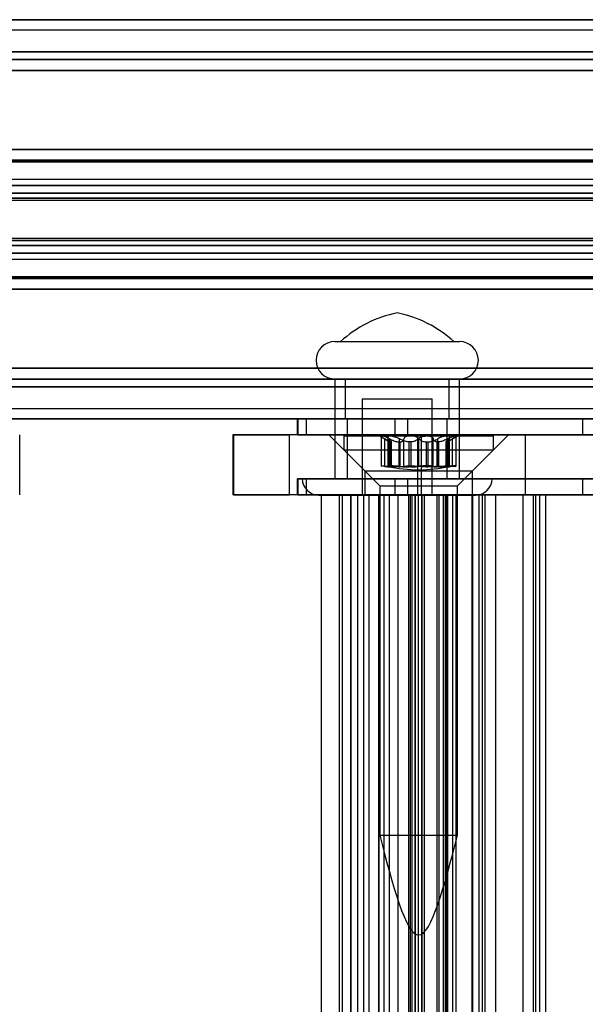
# Model space of a CAD drawing. Extents: x -2 to 415, y 5 to 293.
# Drawn here: x 302 to 304, y 257 to 260 of the extents above; entities that cross this region are included whole.
import ezdxf

# ---------------------------------------------------------------- set-up
doc = ezdxf.new("R2010")
doc.units = 0
doc.linetypes.add('SLD-DURCHGEHEND', pattern=[0])
doc.layers.add('AM_0', color=7, linetype='CONTINUOUS')

msp = doc.modelspace()

# ---------------------------------------------------------------- linework, layer by layer
at = {"layer": 'AM_0', "color": 7, "linetype": 'SLD-DURCHGEHEND'}
for p, q in [((347.78097, 259.83656), (283.75886, 259.83656)), ((346.79356, 259.83656), (283.82838, 259.83656)), ((346.83244, 259.83656), (283.84375, 259.83656)), ((348.13875, 259.83656), (284.11664, 259.83656)), ((341.01193, 259.83656), (286.5865, 259.83656)), ((341.08145, 259.83656), (286.65602, 259.83656)), ((341.09683, 259.83656), (286.67139, 259.83656)), ((341.36971, 259.83656), (286.94428, 259.83656)), ((286.99903, 259.83656), (347.36843, 259.83656)), ((287.27192, 259.83656), (346.6079, 259.83656)), ((287.28729, 259.83656), (346.59976, 259.83656)), ((287.35681, 259.83656), (347.72621, 259.83656)), ((341.28482, 259.83656), (287.8928, 259.83656)), ((341.30019, 259.83656), (287.93168, 259.83656)), ((288.11735, 259.83656), (347.45333, 259.83656)), ((288.12548, 259.83656), (347.43795, 259.83656)), ((348.05385, 259.83656), (289.56228, 259.83656)), ((348.06923, 259.83656), (289.57765, 259.83656)), ((283.83606, 259.80323), (346.79798, 259.80323)), ((286.6637, 259.80323), (341.08914, 259.80323)), ((287.2796, 259.80323), (346.58908, 259.80323)), ((287.92727, 259.80323), (341.2925, 259.80323)), ((288.13616, 259.80323), (347.44564, 259.80323)), ((289.58491, 259.80323), (348.06154, 259.80323)), ((347.76551, 259.72887), (283.74339, 259.72887)), ((348.15421, 259.72887), (284.1321, 259.72887)), ((340.99647, 259.72887), (286.57103, 259.72887)), ((341.38518, 259.72887), (286.95974, 259.72887)), ((286.98357, 259.72887), (347.35297, 259.72887)), ((287.37228, 259.72887), (347.74167, 259.72887)), ((347.78097, 259.70323), (283.75886, 259.70323)), ((348.13875, 259.70323), (284.11664, 259.70323)), ((341.01193, 259.70323), (286.5865, 259.70323)), ((341.36971, 259.70323), (286.94428, 259.70323)), ((286.99903, 259.70323), (347.36843, 259.70323)), ((287.35681, 259.70323), (347.72621, 259.70323)), ((347.77581, 259.66733), (283.7537, 259.66733)), ((348.1439, 259.66733), (284.12179, 259.66733)), ((341.00678, 259.66733), (286.58134, 259.66733)), ((341.37487, 259.66733), (286.94943, 259.66733)), ((286.99388, 259.66733), (347.36328, 259.66733)), ((287.36197, 259.66733), (347.73137, 259.66733)), ((347.76743, 259.40283), (283.74532, 259.40283)), ((347.78264, 259.40323), (283.76053, 259.40323)), ((348.13708, 259.40323), (284.11496, 259.40323)), ((348.15229, 259.40283), (284.13017, 259.40283)), ((340.99839, 259.40283), (286.57296, 259.40283)), ((341.01361, 259.40323), (286.58817, 259.40323)), ((341.36804, 259.40323), (286.9426, 259.40323)), ((341.38325, 259.40283), (286.95781, 259.40283)), ((286.98549, 259.40283), (347.35489, 259.40283)), ((347.3701, 259.40323), (287.00071, 259.40323)), ((347.72454, 259.40323), (287.35514, 259.40323)), ((287.37035, 259.40283), (347.73975, 259.40283)), ((283.74815, 259.36229), (347.77027, 259.36229)), ((347.77181, 259.36741), (283.7497, 259.36741)), ((347.79384, 259.36469), (283.77172, 259.36469)), ((348.12588, 259.36469), (284.10377, 259.36469)), ((348.1479, 259.36741), (284.12579, 259.36741)), ((284.12734, 259.36229), (348.14945, 259.36229)), ((286.57579, 259.36229), (341.00123, 259.36229)), ((341.00278, 259.36741), (286.57734, 259.36741)), ((341.0248, 259.36469), (286.59936, 259.36469)), ((341.35684, 259.36469), (286.93141, 259.36469)), ((341.37887, 259.36741), (286.95343, 259.36741)), ((286.95498, 259.36229), (341.38041, 259.36229)), ((286.98833, 259.36229), (347.35773, 259.36229)), ((286.98988, 259.36741), (347.35928, 259.36741)), ((287.0119, 259.36469), (347.3813, 259.36469)), ((287.34394, 259.36469), (347.71334, 259.36469)), ((287.36597, 259.36741), (347.73537, 259.36741)), ((287.36751, 259.36229), (347.73691, 259.36229)), ((347.78264, 259.30323), (283.76053, 259.30323)), ((348.13708, 259.30323), (284.11496, 259.30323)), ((341.01361, 259.30323), (286.58817, 259.30323)), ((341.36804, 259.30323), (286.9426, 259.30323)), ((347.3701, 259.30323), (287.00071, 259.30323)), ((347.72454, 259.30323), (287.35514, 259.30323)), ((347.77647, 259.28287), (283.75436, 259.28287)), ((347.78881, 259.28287), (283.7667, 259.28287)), ((347.79426, 259.25689), (283.77215, 259.25689)), ((348.12546, 259.25689), (284.10335, 259.25689)), ((348.1309, 259.28287), (284.10879, 259.28287)), ((348.14325, 259.28287), (284.12113, 259.28287)), ((341.00743, 259.28287), (286.582, 259.28287)), ((341.01978, 259.28287), (286.59434, 259.28287)), ((341.02522, 259.25689), (286.59979, 259.25689)), ((341.35642, 259.25689), (286.93099, 259.25689)), ((341.36187, 259.28287), (286.93643, 259.28287)), ((341.37421, 259.28287), (286.94877, 259.28287)), ((286.99453, 259.28287), (347.36393, 259.28287)), ((287.00688, 259.28287), (347.37628, 259.28287)), ((287.01232, 259.25689), (347.38172, 259.25689)), ((287.34352, 259.25689), (347.71292, 259.25689)), ((287.34897, 259.28287), (347.71837, 259.28287)), ((287.36131, 259.28287), (347.73071, 259.28287)), ((347.7728, 259.24071), (283.75068, 259.24071)), ((283.75231, 259.23418), (347.77442, 259.23418)), ((283.76875, 259.23418), (347.79086, 259.23418)), ((347.79249, 259.24071), (283.77038, 259.24071)), ((348.12723, 259.24071), (284.10512, 259.24071)), ((284.10675, 259.23418), (348.12886, 259.23418)), ((284.12318, 259.23418), (348.14529, 259.23418)), ((348.14692, 259.24071), (284.12481, 259.24071)), ((341.00376, 259.24071), (286.57832, 259.24071)), ((286.57995, 259.23418), (341.00539, 259.23418)), ((286.59639, 259.23418), (341.02182, 259.23418)), ((341.02345, 259.24071), (286.59802, 259.24071)), ((341.35819, 259.24071), (286.93276, 259.24071)), ((286.93439, 259.23418), (341.35982, 259.23418)), ((286.95082, 259.23418), (341.37626, 259.23418)), ((341.37789, 259.24071), (286.95245, 259.24071)), ((286.99086, 259.24071), (347.36026, 259.24071)), ((286.99249, 259.23418), (347.36189, 259.23418)), ((287.00892, 259.23418), (347.37832, 259.23418)), ((287.01055, 259.24071), (347.37995, 259.24071)), ((287.34529, 259.24071), (347.71469, 259.24071)), ((287.34692, 259.23418), (347.71632, 259.23418)), ((287.36336, 259.23418), (347.73276, 259.23418)), ((287.36499, 259.24071), (347.73438, 259.24071)), ((347.7728, 259.09908), (283.75068, 259.09908)), ((347.77442, 259.10562), (283.75231, 259.10562)), ((347.79086, 259.10562), (283.76875, 259.10562)), ((347.79249, 259.09908), (283.77038, 259.09908)), ((348.12723, 259.09908), (284.10512, 259.09908)), ((348.12886, 259.10562), (284.10675, 259.10562)), ((348.14529, 259.10562), (284.12318, 259.10562)), ((348.14692, 259.09908), (284.12481, 259.09908)), ((341.00376, 259.09908), (286.57832, 259.09908)), ((341.00539, 259.10562), (286.57995, 259.10562)), ((341.02182, 259.10562), (286.59639, 259.10562)), ((341.02345, 259.09908), (286.59802, 259.09908)), ((341.35819, 259.09908), (286.93276, 259.09908)), ((341.35982, 259.10562), (286.93439, 259.10562)), ((341.37626, 259.10562), (286.95082, 259.10562)), ((341.37789, 259.09908), (286.95245, 259.09908)), ((286.99086, 259.09908), (347.36026, 259.09908)), ((347.36189, 259.10562), (286.99249, 259.10562)), ((347.37832, 259.10562), (287.00892, 259.10562)), ((287.01055, 259.09908), (347.37995, 259.09908)), ((287.34529, 259.09908), (347.71469, 259.09908)), ((347.71632, 259.10562), (287.34692, 259.10562)), ((347.73276, 259.10562), (287.36336, 259.10562)), ((287.36499, 259.09908), (347.73438, 259.09908)), ((347.77647, 259.05692), (283.75436, 259.05692)), ((347.78881, 259.05692), (283.7667, 259.05692)), ((347.79426, 259.0829), (283.77215, 259.0829)), ((348.12546, 259.0829), (284.10335, 259.0829)), ((348.1309, 259.05692), (284.10879, 259.05692)), ((348.14325, 259.05692), (284.12113, 259.05692)), ((341.00743, 259.05692), (286.582, 259.05692)), ((341.01978, 259.05692), (286.59434, 259.05692)), ((341.02522, 259.0829), (286.59979, 259.0829)), ((341.35642, 259.0829), (286.93099, 259.0829)), ((341.36187, 259.05692), (286.93643, 259.05692)), ((341.37421, 259.05692), (286.94877, 259.05692)), ((286.99453, 259.05692), (347.36393, 259.05692)), ((287.00688, 259.05692), (347.37628, 259.05692)), ((287.01232, 259.0829), (347.38172, 259.0829)), ((287.34352, 259.0829), (347.71292, 259.0829)), ((287.34897, 259.05692), (347.71837, 259.05692)), ((287.36131, 259.05692), (347.73071, 259.05692)), ((283.76053, 259.03656), (347.78264, 259.03656)), ((284.11496, 259.03656), (348.13708, 259.03656)), ((286.58817, 259.03656), (341.01361, 259.03656)), ((286.9426, 259.03656), (341.36804, 259.03656)), ((287.00071, 259.03656), (347.3701, 259.03656)), ((287.35514, 259.03656), (347.72454, 259.03656)), ((347.77027, 258.9775), (283.74815, 258.9775)), ((347.77181, 258.97239), (283.7497, 258.97239)), ((347.79384, 258.9751), (283.77172, 258.9751)), ((348.12588, 258.9751), (284.10377, 258.9751)), ((348.1479, 258.97239), (284.12579, 258.97239)), ((348.14945, 258.9775), (284.12734, 258.9775)), ((341.00123, 258.9775), (286.57579, 258.9775)), ((341.00278, 258.97239), (286.57734, 258.97239)), ((341.0248, 258.9751), (286.59936, 258.9751)), ((341.35684, 258.9751), (286.93141, 258.9751)), ((341.37887, 258.97239), (286.95343, 258.97239)), ((341.38041, 258.9775), (286.95498, 258.9775)), ((347.35773, 258.9775), (286.98833, 258.9775)), ((286.98988, 258.97239), (347.35928, 258.97239)), ((287.0119, 258.9751), (347.3813, 258.9751)), ((287.34394, 258.9751), (347.71334, 258.9751)), ((287.36597, 258.97239), (347.73537, 258.97239)), ((347.73691, 258.9775), (287.36751, 258.9775)), ((347.76743, 258.93697), (283.74532, 258.93697)), ((283.76053, 258.93656), (347.78264, 258.93656)), ((284.11496, 258.93656), (348.13708, 258.93656)), ((348.15229, 258.93697), (284.13017, 258.93697)), ((340.99839, 258.93697), (286.57296, 258.93697)), ((286.58817, 258.93656), (341.01361, 258.93656)), ((286.9426, 258.93656), (341.36804, 258.93656)), ((341.38325, 258.93697), (286.95781, 258.93697)), ((286.98549, 258.93697), (347.35489, 258.93697)), ((287.00071, 258.93656), (347.3701, 258.93656)), ((287.35514, 258.93656), (347.72454, 258.93656)), ((287.37035, 258.93697), (347.73975, 258.93697)), ((302.99001, 258.76156), (303.40663, 258.76156)), ((303.00924, 258.76156), (303.38737, 258.76156)), ((347.77581, 258.67246), (283.7537, 258.67246)), ((348.1439, 258.67246), (284.12179, 258.67246)), ((341.00678, 258.67246), (286.58134, 258.67246)), ((341.37487, 258.67246), (286.94943, 258.67246)), ((286.99388, 258.67246), (347.36328, 258.67246)), ((287.36197, 258.67246), (347.73137, 258.67246)), ((347.78097, 258.63656), (283.75886, 258.63656)), ((348.13875, 258.63656), (284.11664, 258.63656)), ((341.01193, 258.63656), (286.5865, 258.63656)), ((341.36971, 258.63656), (286.94428, 258.63656)), ((286.99903, 258.63656), (347.36843, 258.63656)), ((287.35681, 258.63656), (347.72621, 258.63656)), ((302.98997, 258.63656), (302.98997, 258.30323)), ((302.99001, 258.63656), (303.40663, 258.63656)), ((303.02497, 258.63656), (303.02497, 258.50323)), ((303.37098, 258.63656), (303.0258, 258.63656)), ((303.37164, 258.50323), (303.37164, 258.63656)), ((303.40664, 258.30323), (303.40664, 258.63656)), ((347.76551, 258.61092), (283.74339, 258.61092)), ((348.15421, 258.61092), (284.1321, 258.61092)), ((340.99647, 258.61092), (286.57103, 258.61092)), ((341.38518, 258.61092), (286.95974, 258.61092)), ((286.98357, 258.61092), (347.35297, 258.61092)), ((287.37228, 258.61092), (347.74167, 258.61092)), ((303.08164, 258.5699), (303.08164, 258.24906)), ((303.08167, 258.5699), (303.31494, 258.5699)), ((303.31497, 258.24906), (303.31497, 258.5699)), ((347.85818, 258.53656), (283.83606, 258.53656)), ((348.06154, 258.53656), (284.03943, 258.53656)), ((341.08914, 258.53656), (286.6637, 258.53656)), ((341.2925, 258.53656), (286.86707, 258.53656)), ((347.44564, 258.53656), (287.07624, 258.53656)), ((347.649, 258.53656), (287.2796, 258.53656)), ((347.78097, 258.50323), (283.75886, 258.50323)), ((347.85049, 258.50323), (283.82838, 258.50323)), ((347.86586, 258.50323), (283.84375, 258.50323)), ((348.05385, 258.50323), (284.03174, 258.50323)), ((348.06923, 258.50323), (284.04711, 258.50323)), ((348.13875, 258.50323), (284.11664, 258.50323)), ((341.01193, 258.50323), (286.5865, 258.50323)), ((341.08145, 258.50323), (286.65602, 258.50323)), ((341.09683, 258.50323), (286.67139, 258.50323)), ((341.28482, 258.50323), (286.85938, 258.50323)), ((341.30019, 258.50323), (286.87475, 258.50323)), ((341.36971, 258.50323), (286.94428, 258.50323)), ((286.99903, 258.50323), (347.36843, 258.50323)), ((287.06855, 258.50323), (347.43795, 258.50323)), ((287.08393, 258.50323), (347.45333, 258.50323)), ((287.27192, 258.50323), (347.64132, 258.50323)), ((287.28729, 258.50323), (347.65669, 258.50323)), ((287.35681, 258.50323), (347.72621, 258.50323)), ((302.86497, 258.50323), (302.86497, 258.4499)), ((303.23323, 258.50323), (302.86518, 258.50323)), ((302.86712, 258.50323), (302.894, 258.50323)), ((302.86712, 258.50323), (302.86712, 258.4499)), ((302.894, 258.50323), (302.894, 258.4499)), ((302.894, 258.50323), (303.19026, 258.50323)), ((303.37098, 258.50323), (303.0258, 258.50323)), ((303.03164, 258.50323), (303.03164, 258.30323)), ((303.36441, 258.50323), (303.0322, 258.50323)), ((303.19026, 258.50323), (303.19026, 258.4499)), ((303.19026, 258.50323), (306.48087, 258.50323)), ((303.23323, 258.50323), (303.23323, 258.4499)), ((303.81727, 258.50323), (303.23323, 258.50323)), ((303.36497, 258.30323), (303.36497, 258.50323)), ((303.81727, 258.50323), (303.81727, 258.4499)), ((304.39571, 258.50323), (303.81727, 258.50323)), ((301.93838, 258.2499), (301.93838, 258.4499)), ((302.64943, 258.4499), (302.64943, 258.2499)), ((303.26748, 258.4499), (302.64943, 258.4499)), ((302.65297, 258.2499), (302.65297, 258.4499)), ((302.65297, 258.4499), (302.83927, 258.4499)), ((302.83927, 258.2499), (302.83927, 258.4499)), ((303.27919, 258.4499), (302.83927, 258.4499)), ((303.23323, 258.4499), (302.86518, 258.4499)), ((302.86712, 258.4499), (302.894, 258.4499)), ((302.894, 258.4499), (303.19026, 258.4499)), ((302.96981, 258.4499), (303.08981, 258.3299)), ((303.56935, 258.4499), (302.96986, 258.4499)), ((303.01981, 258.44656), (303.01981, 258.3999)), ((303.01993, 258.44656), (303.5198, 258.44656)), ((303.13981, 258.44656), (303.16629, 258.43127)), ((303.17404, 258.44656), (303.13981, 258.44656)), ((303.14456, 258.44589), (303.14456, 258.34629)), ((303.14579, 258.44656), (303.24156, 258.44656)), ((303.15697, 258.34468), (303.15697, 258.43684)), ((303.16702, 258.4431), (303.16702, 258.3458)), ((303.17121, 258.34468), (303.17121, 258.43684)), ((303.17243, 258.34468), (303.17243, 258.43684)), ((303.29806, 258.44656), (303.17404, 258.44656)), ((303.19026, 258.4499), (306.48087, 258.4499)), ((303.20607, 258.34468), (303.20607, 258.43684)), ((303.22071, 258.34468), (303.22071, 258.43684)), ((303.81727, 258.4499), (303.23323, 258.4499)), ((303.24156, 258.44656), (303.36557, 258.44656)), ((303.26748, 258.4499), (303.62685, 258.4499)), ((303.26748, 258.2499), (303.26748, 258.4499)), ((303.26859, 258.34468), (303.26859, 258.43684)), ((303.27102, 258.34468), (303.27102, 258.43684)), ((303.27919, 258.2499), (303.27919, 258.4499)), ((305.37603, 258.4499), (303.27919, 258.4499)), ((303.39383, 258.44656), (303.29806, 258.44656)), ((303.31891, 258.34468), (303.31891, 258.43684)), ((303.33354, 258.34468), (303.33354, 258.43684)), ((303.36557, 258.44656), (303.3998, 258.44656)), ((303.36719, 258.34468), (303.36719, 258.43684)), ((303.3684, 258.34468), (303.3684, 258.43684)), ((303.3726, 258.3458), (303.3726, 258.4431)), ((303.37332, 258.43127), (303.39981, 258.44656)), ((303.38264, 258.34468), (303.38264, 258.43684)), ((303.39505, 258.34629), (303.39505, 258.44589)), ((303.44981, 258.3299), (303.56981, 258.4499)), ((303.51981, 258.3999), (303.51981, 258.44656)), ((303.62685, 258.2499), (303.62685, 258.4499)), ((303.62685, 258.4499), (305.04595, 258.4499)), ((304.39571, 258.4499), (303.81727, 258.4499)), ((303.01981, 258.3999), (303.13981, 258.2799)), ((303.01993, 258.3999), (303.5198, 258.3999)), ((303.17795, 258.42626), (303.17661, 258.42626)), ((303.17661, 258.34283), (303.17661, 258.42626)), ((303.17795, 258.42626), (303.17795, 258.34283)), ((303.17849, 258.34298), (303.17849, 258.42718)), ((303.20342, 258.42626), (303.20798, 258.42626)), ((303.20342, 258.42626), (303.20342, 258.34283)), ((303.20798, 258.34283), (303.20798, 258.42626)), ((303.24434, 258.42626), (303.23843, 258.42626)), ((303.23843, 258.34283), (303.23843, 258.42626)), ((303.24434, 258.42626), (303.24434, 258.34283)), ((303.29528, 258.42626), (303.29528, 258.34283)), ((303.29528, 258.42626), (303.30118, 258.42626)), ((303.30118, 258.34283), (303.30118, 258.42626)), ((303.33619, 258.42626), (303.33163, 258.42626)), ((303.33163, 258.34283), (303.33163, 258.42626)), ((303.33619, 258.42626), (303.33619, 258.34283)), ((303.36113, 258.42718), (303.36113, 258.34298)), ((303.36166, 258.42626), (303.363, 258.42626)), ((303.36166, 258.42626), (303.36166, 258.34283)), ((303.363, 258.34283), (303.363, 258.42626)), ((303.39981, 258.2799), (303.51981, 258.3999)), ((303.17795, 258.34283), (303.17661, 258.34283)), ((303.20342, 258.34283), (303.20798, 258.34283)), ((303.24434, 258.34283), (303.23843, 258.34283)), ((303.29528, 258.34283), (303.30118, 258.34283)), ((303.33619, 258.34283), (303.33163, 258.34283)), ((303.36166, 258.34283), (303.363, 258.34283)), ((302.86497, 258.30323), (302.86497, 258.2499)), ((303.23323, 258.30323), (302.86518, 258.30323)), ((302.86712, 258.30323), (302.894, 258.30323)), ((302.86712, 258.30323), (302.86712, 258.2499)), ((302.88165, 258.30323), (303.51496, 258.30323)), ((302.894, 258.30323), (303.19026, 258.30323)), ((302.894, 258.30323), (302.894, 258.2499)), ((302.99001, 258.30323), (303.40663, 258.30323)), ((303.36441, 258.30323), (303.0322, 258.30323)), ((303.08981, 258.3299), (303.08981, 258.2499)), ((303.08985, 258.3299), (303.44933, 258.3299)), ((303.19026, 258.30323), (303.19026, 258.2499)), ((303.19026, 258.30323), (306.48087, 258.30323)), ((303.81727, 258.30323), (303.23323, 258.30323)), ((303.23323, 258.30323), (303.23323, 258.2499)), ((303.44981, 258.2499), (303.44981, 258.3299)), ((303.81727, 258.30323), (303.81727, 258.2499)), ((304.39571, 258.30323), (303.81727, 258.30323)), ((303.13981, 258.2799), (303.13981, 257.11323)), ((303.13981, 258.2799), (303.3998, 258.2799)), ((303.39981, 257.11323), (303.39981, 258.2799)), ((303.26748, 258.2499), (302.64943, 258.2499)), ((302.65297, 258.2499), (302.83927, 258.2499)), ((303.27919, 258.2499), (302.83927, 258.2499)), ((303.23323, 258.2499), (302.86518, 258.2499)), ((302.86712, 258.2499), (302.894, 258.2499)), ((302.894, 258.2499), (303.19026, 258.2499)), ((302.93582, 258.24906), (303.46079, 258.24906)), ((302.94506, 258.2499), (302.94506, 235.11656)), ((303.04311, 258.2499), (302.94615, 258.2499)), ((303.00612, 235.11656), (303.00612, 258.2499)), ((303.00612, 258.2499), (303.01592, 258.2499)), ((303.01592, 258.2499), (303.06658, 258.2499)), ((303.01592, 235.11656), (303.01592, 258.2499)), ((303.04311, 235.11656), (303.04311, 258.2499)), ((303.10506, 258.2499), (303.04311, 258.2499)), ((303.04407, 258.2499), (303.04407, 235.11656)), ((303.08641, 258.2499), (303.04418, 258.2499)), ((303.06658, 235.11656), (303.06658, 258.2499)), ((303.08167, 258.24906), (303.31494, 258.24906)), ((303.08641, 258.2499), (303.26914, 258.2499)), ((303.08641, 235.11656), (303.08641, 258.2499)), ((303.44933, 258.2499), (303.08985, 258.2499)), ((303.10378, 258.2499), (303.10378, 235.11656)), ((303.10506, 235.11656), (303.10506, 258.2499)), ((303.28001, 258.2499), (303.10506, 258.2499)), ((303.13647, 258.2499), (303.13647, 235.11656)), ((303.20168, 258.2499), (303.13667, 258.2499)), ((303.13696, 235.11656), (303.13696, 258.2499)), ((303.13696, 258.2499), (303.17282, 258.2499)), ((303.28117, 258.2499), (303.15519, 258.2499)), ((303.15519, 235.11656), (303.15519, 258.2499)), ((303.17286, 235.11656), (303.17286, 258.2499)), ((303.19026, 258.2499), (306.48087, 258.2499)), ((303.20168, 258.2499), (303.25862, 258.2499)), ((303.20168, 235.11656), (303.20168, 258.2499)), ((303.81727, 258.2499), (303.23323, 258.2499)), ((303.23584, 258.2499), (303.23584, 235.11656)), ((303.33148, 258.2499), (303.23635, 258.2499)), ((305.15883, 258.2499), (303.24223, 258.2499)), ((303.24223, 235.11656), (303.24223, 258.2499)), ((303.24663, 258.2499), (303.24663, 235.11656)), ((303.28897, 258.2499), (303.24674, 258.2499)), ((303.25844, 235.11656), (303.25844, 258.2499)), ((303.25844, 258.2499), (303.38442, 258.2499)), ((303.25903, 235.11656), (303.25903, 258.2499)), ((303.26748, 258.2499), (303.62685, 258.2499)), ((303.26914, 235.11656), (303.26914, 258.2499)), ((305.37603, 258.2499), (303.27919, 258.2499)), ((303.28001, 235.11656), (303.28001, 258.2499)), ((303.35283, 258.2499), (303.28001, 258.2499)), ((303.28058, 258.2499), (303.28058, 235.11656)), ((303.33793, 258.2499), (303.281, 258.2499)), ((303.28117, 235.11656), (303.28117, 258.2499)), ((303.28897, 258.2499), (303.47169, 258.2499)), ((303.28897, 235.11656), (303.28897, 258.2499)), ((303.33148, 258.2499), (303.36384, 258.2499)), ((303.33148, 235.11656), (303.33148, 258.2499)), ((303.33793, 258.2499), (303.35985, 258.2499)), ((303.33793, 235.11656), (303.33793, 258.2499)), ((303.35283, 235.11656), (303.35283, 258.2499)), ((303.52727, 258.2499), (303.35283, 258.2499)), ((303.35985, 235.11656), (303.35985, 258.2499)), ((303.36384, 235.11656), (303.36384, 258.2499)), ((303.36675, 258.2499), (303.36675, 235.11656)), ((303.3956, 258.2499), (303.36706, 258.2499)), ((303.38442, 235.11656), (303.38442, 258.2499)), ((303.3956, 258.2499), (303.4489, 258.2499)), ((303.3956, 235.11656), (303.3956, 258.2499)), ((303.4489, 258.2499), (303.4829, 258.2499)), ((303.4489, 235.11656), (303.4489, 258.2499)), ((303.44918, 258.2499), (303.44918, 235.11656)), ((303.49152, 258.2499), (303.44929, 258.2499)), ((303.47169, 235.11656), (303.47169, 258.2499)), ((303.61887, 258.2499), (303.4829, 258.2499)), ((303.4829, 235.11656), (303.4829, 258.2499)), ((303.49152, 258.2499), (303.67425, 258.2499)), ((303.49152, 235.11656), (303.49152, 258.2499)), ((303.52727, 235.11656), (303.52727, 258.2499)), ((303.6605, 258.2499), (303.52727, 258.2499)), ((303.61887, 258.2499), (305.03597, 258.2499)), ((303.61887, 235.11656), (303.61887, 258.2499)), ((303.62685, 258.2499), (305.04595, 258.2499)), ((303.65174, 258.2499), (303.65174, 235.11656)), ((303.69408, 258.2499), (303.65185, 258.2499)), ((303.6605, 235.11656), (303.6605, 258.2499)), ((303.83494, 258.2499), (303.6605, 258.2499)), ((303.67425, 235.11656), (303.67425, 258.2499)), ((303.69408, 258.2499), (303.8768, 258.2499)), ((303.69408, 235.11656), (303.69408, 258.2499)), ((304.39571, 258.2499), (303.81727, 258.2499)), ((303.13981, 257.11323), (303.3998, 257.11323))]:
    msp.add_line(p, q, dxfattribs=at)
for centre, radius, start, end in [((303.27619, 258.4693), 0.39583, 101.34836, 132.40949), ((303.12042, 258.4693), 0.39583, 47.59051, 78.65164), ((302.98997, 258.69906), 0.0625, 90, 270), ((303.40664, 258.69906), 0.0625, 270, 90), ((302.93581, 258.30323), 0.05417, 180, 270), ((303.46081, 258.30323), 0.05417, 270, 0)]:
    msp.add_arc(centre, radius, start, end, dxfattribs=at)
for points, knots in [([(303.14579, 258.44656), (303.1456, 258.44656), (303.14465, 258.44652), (303.14424, 258.44583), (303.14618, 258.44384), (303.15044, 258.44083), (303.15476, 258.43819), (303.15697, 258.43684)], [0, 0, 0, 0, 0.05745952, 0.28128211, 0.50755036, 0.74700475, 1, 1, 1, 1]), ([(303.17243, 258.43684), (303.16932, 258.43834), (303.16308, 258.44136), (303.15451, 258.44458), (303.14855, 258.44632), (303.14659, 258.44649), (303.14579, 258.44656)], [0, 0, 0, 0, 0.2816087, 0.5646141, 0.8224587, 1, 1, 1, 1]), ([(303.17661, 258.42626), (303.1759, 258.42647), (303.17446, 258.42688), (303.17016, 258.42901), (303.1643, 258.43242), (303.15897, 258.43563), (303.15697, 258.43684)], [0, 0, 0, 0, 0.1880301, 0.3823784, 0.7677347, 1, 1, 1, 1]), ([(303.17121, 258.43684), (303.1698, 258.43834), (303.16697, 258.44136), (303.16675, 258.44458), (303.16938, 258.44632), (303.17269, 258.44649), (303.17404, 258.44656)], [0, 0, 0, 0, 0.2816082, 0.5646137, 0.8224583, 1, 1, 1, 1]), ([(303.17121, 258.43684), (303.1724, 258.43566), (303.17482, 258.43328), (303.17708, 258.43039), (303.17834, 258.4282), (303.17865, 258.4268), (303.17817, 258.42643), (303.17795, 258.42626)], [0, 0, 0, 0, 0.2258921, 0.4573245, 0.6457494, 0.8392324, 1, 1, 1, 1]), ([(303.17243, 258.43684), (303.17481, 258.43566), (303.17962, 258.43328), (303.18655, 258.43039), (303.19302, 258.4282), (303.19859, 258.4268), (303.20192, 258.42643), (303.20342, 258.42626)], [0, 0, 0, 0, 0.2258923, 0.457325, 0.6457498, 0.8392328, 1, 1, 1, 1]), ([(303.17404, 258.44656), (303.17453, 258.44656), (303.1769, 258.44652), (303.18213, 258.44583), (303.19006, 258.44384), (303.19849, 258.44083), (303.2035, 258.43819), (303.20607, 258.43684)], [0, 0, 0, 0, 0.0574591, 0.2812818, 0.50755, 0.7470044, 1, 1, 1, 1]), ([(303.23843, 258.42626), (303.23627, 258.42647), (303.23189, 258.42688), (303.22309, 258.42901), (303.21417, 258.43242), (303.20829, 258.43563), (303.20607, 258.43684)], [0, 0, 0, 0, 0.1880301, 0.3823784, 0.7677347, 1, 1, 1, 1]), ([(303.20798, 258.42626), (303.20943, 258.42647), (303.21238, 258.42688), (303.21688, 258.42901), (303.21994, 258.43242), (303.2205, 258.43563), (303.22071, 258.43684)], [0, 0, 0, 0, 0.1880301, 0.3823784, 0.7677347, 1, 1, 1, 1]), ([(303.24156, 258.44656), (303.24088, 258.44656), (303.23756, 258.44652), (303.23192, 258.44583), (303.22594, 258.44384), (303.22176, 258.44083), (303.22106, 258.43819), (303.22071, 258.43684)], [0, 0, 0, 0, 0.0573581, 0.2811826, 0.5074475, 0.7468942, 1, 1, 1, 1]), ([(303.27102, 258.43684), (303.26932, 258.43834), (303.26592, 258.44136), (303.25758, 258.44458), (303.24897, 258.44632), (303.2437, 258.44649), (303.24156, 258.44656)], [0, 0, 0, 0, 0.2814702, 0.5644925, 0.8223503, 1, 1, 1, 1]), ([(303.26859, 258.43684), (303.26741, 258.43566), (303.265, 258.43328), (303.26035, 258.4304), (303.25513, 258.4282), (303.24987, 258.4268), (303.24607, 258.42643), (303.24434, 258.42626)], [0, 0, 0, 0, 0.2258324, 0.4572003, 0.6456352, 0.8391284, 1, 1, 1, 1]), ([(303.26859, 258.43684), (303.27029, 258.43834), (303.27369, 258.44136), (303.28204, 258.44458), (303.29064, 258.44632), (303.29591, 258.44649), (303.29806, 258.44656)], [0, 0, 0, 0, 0.2814702, 0.5644925, 0.8223503, 1, 1, 1, 1]), ([(303.27102, 258.43684), (303.27221, 258.43566), (303.27461, 258.43328), (303.27927, 258.4304), (303.28448, 258.4282), (303.28974, 258.4268), (303.29355, 258.42643), (303.29528, 258.42626)], [0, 0, 0, 0, 0.2258324, 0.4572003, 0.6456352, 0.8391284, 1, 1, 1, 1]), ([(303.29806, 258.44656), (303.29874, 258.44656), (303.30206, 258.44652), (303.3077, 258.44583), (303.31368, 258.44384), (303.31785, 258.44083), (303.31855, 258.43819), (303.31891, 258.43684)], [0, 0, 0, 0, 0.0573581, 0.2811826, 0.5074475, 0.7468942, 1, 1, 1, 1]), ([(303.30118, 258.42626), (303.30334, 258.42647), (303.30773, 258.42688), (303.31652, 258.42901), (303.32544, 258.43242), (303.33133, 258.43563), (303.33354, 258.43684)], [0, 0, 0, 0, 0.1880301, 0.3823784, 0.7677347, 1, 1, 1, 1]), ([(303.33163, 258.42626), (303.33018, 258.42647), (303.32723, 258.42688), (303.32274, 258.42901), (303.31968, 258.43242), (303.31912, 258.43563), (303.31891, 258.43684)], [0, 0, 0, 0, 0.1880301, 0.3823784, 0.7677347, 1, 1, 1, 1]), ([(303.36557, 258.44656), (303.36509, 258.44656), (303.36271, 258.44652), (303.35748, 258.44583), (303.34956, 258.44384), (303.34113, 258.44083), (303.33612, 258.43819), (303.33354, 258.43684)], [0, 0, 0, 0, 0.0574591, 0.2812818, 0.50755, 0.7470044, 1, 1, 1, 1]), ([(303.36719, 258.43684), (303.36481, 258.43566), (303.35999, 258.43328), (303.35307, 258.43039), (303.3466, 258.4282), (303.34102, 258.4268), (303.3377, 258.42643), (303.33619, 258.42626)], [0, 0, 0, 0, 0.2258923, 0.457325, 0.6457498, 0.8392328, 1, 1, 1, 1]), ([(303.3684, 258.43684), (303.36721, 258.43566), (303.3648, 258.43328), (303.36253, 258.43039), (303.36128, 258.4282), (303.36096, 258.4268), (303.36144, 258.42643), (303.36166, 258.42626)], [0, 0, 0, 0, 0.2258921, 0.4573245, 0.6457494, 0.8392324, 1, 1, 1, 1]), ([(303.363, 258.42626), (303.36371, 258.42647), (303.36515, 258.42688), (303.36945, 258.42901), (303.37532, 258.43242), (303.38064, 258.43563), (303.38264, 258.43684)], [0, 0, 0, 0, 0.1880301, 0.3823784, 0.7677347, 1, 1, 1, 1]), ([(303.3684, 258.43684), (303.36981, 258.43834), (303.37264, 258.44136), (303.37287, 258.44458), (303.37023, 258.44632), (303.36692, 258.44649), (303.36557, 258.44656)], [0, 0, 0, 0, 0.2816082, 0.5646137, 0.8224583, 1, 1, 1, 1]), ([(303.36719, 258.43684), (303.3703, 258.43834), (303.37653, 258.44136), (303.3851, 258.44458), (303.39107, 258.44632), (303.39303, 258.44649), (303.39383, 258.44656)], [0, 0, 0, 0, 0.2816087, 0.5646141, 0.8224587, 1, 1, 1, 1]), ([(303.39383, 258.44656), (303.39402, 258.44656), (303.39496, 258.44652), (303.39537, 258.44583), (303.39343, 258.44384), (303.38917, 258.44083), (303.38486, 258.43819), (303.38264, 258.43684)], [0, 0, 0, 0, 0.0574595, 0.2812821, 0.5075504, 0.7470048, 1, 1, 1, 1]), ([(303.15697, 258.34468), (303.1546, 258.34494), (303.14984, 258.34545), (303.14555, 258.346), (303.14405, 258.34633), (303.14564, 258.34643), (303.15009, 258.34628), (303.15691, 258.34589), (303.16474, 258.34534), (303.17008, 258.34488), (303.17243, 258.34468)], [0, 0, 0, 0, 0.12877419, 0.25775861, 0.38639326, 0.51463772, 0.64267501, 0.77073214, 0.89903086, 1, 1, 1, 1]), ([(303.15697, 258.34468), (303.15906, 258.34446), (303.1633, 258.34401), (303.16859, 258.34347), (303.17295, 258.34306), (303.17539, 258.34288), (303.17639, 258.34284), (303.17661, 258.34283)], [0, 0, 0, 0, 0.230088, 0.4667914, 0.6970921, 0.934159, 1, 1, 1, 1]), ([(303.20607, 258.34468), (303.20328, 258.34494), (303.1977, 258.34545), (303.18849, 258.346), (303.17996, 258.34633), (303.17298, 258.34643), (303.16832, 258.34628), (303.16655, 258.34589), (303.16759, 258.34534), (303.1701, 258.34489), (303.17121, 258.34468)], [0, 0, 0, 0, 0.1287019, 0.2576865, 0.3863213, 0.5145659, 0.6426032, 0.7706602, 0.8989587, 1, 1, 1, 1]), ([(303.17795, 258.34283), (303.17821, 258.34287), (303.17874, 258.34295), (303.17802, 258.34329), (303.17595, 258.34384), (303.17295, 258.34437), (303.17121, 258.34468)], [0, 0, 0, 0, 0.2130075, 0.4409586, 0.6754411, 1, 1, 1, 1]), ([(303.20342, 258.34283), (303.20151, 258.34287), (303.19755, 258.34295), (303.19069, 258.34329), (303.18226, 258.34384), (303.17604, 258.34437), (303.17243, 258.34468)], [0, 0, 0, 0, 0.21300702, 0.44095806, 0.67544062, 1, 1, 1, 1]), ([(303.20607, 258.34468), (303.20839, 258.34446), (303.21308, 258.34401), (303.22068, 258.34347), (303.2285, 258.34306), (303.23443, 258.34288), (303.23772, 258.34284), (303.23843, 258.34283)], [0, 0, 0, 0, 0.2300152, 0.4666393, 0.6969406, 0.934008, 1, 1, 1, 1]), ([(303.22071, 258.34468), (303.22048, 258.34446), (303.22002, 258.34401), (303.21772, 258.34347), (303.21425, 258.34306), (303.21077, 258.34288), (303.20848, 258.34284), (303.20798, 258.34283)], [0, 0, 0, 0, 0.2300878, 0.4667909, 0.6970916, 0.9341585, 1, 1, 1, 1]), ([(303.22071, 258.34468), (303.22112, 258.34494), (303.22195, 258.34545), (303.22687, 258.346), (303.23389, 258.34633), (303.24247, 258.34643), (303.25158, 258.34628), (303.26017, 258.34589), (303.26696, 258.34534), (303.26978, 258.34488), (303.27102, 258.34468)], [0, 0, 0, 0, 0.1287739, 0.2577584, 0.386393, 0.5146375, 0.6426748, 0.7707319, 0.8990306, 1, 1, 1, 1]), ([(303.24434, 258.34283), (303.24651, 258.34287), (303.251, 258.34295), (303.25714, 258.34329), (303.2635, 258.34384), (303.26672, 258.34437), (303.26859, 258.34468)], [0, 0, 0, 0, 0.2128583, 0.4408094, 0.6752919, 1, 1, 1, 1]), ([(303.31891, 258.34468), (303.31849, 258.34494), (303.31766, 258.34545), (303.31274, 258.346), (303.30572, 258.34633), (303.29714, 258.34643), (303.28803, 258.34628), (303.27945, 258.34589), (303.27265, 258.34534), (303.26983, 258.34488), (303.26859, 258.34468)], [0, 0, 0, 0, 0.1287739, 0.2577584, 0.386393, 0.5146375, 0.6426748, 0.7707319, 0.8990306, 1, 1, 1, 1]), ([(303.29528, 258.34283), (303.29311, 258.34287), (303.28862, 258.34295), (303.28248, 258.34329), (303.27611, 258.34384), (303.27289, 258.34437), (303.27102, 258.34468)], [0, 0, 0, 0, 0.2128583, 0.4408094, 0.6752919, 1, 1, 1, 1]), ([(303.33354, 258.34468), (303.33123, 258.34446), (303.32653, 258.34401), (303.31894, 258.34347), (303.31112, 258.34306), (303.30518, 258.34288), (303.3019, 258.34284), (303.30118, 258.34283)], [0, 0, 0, 0, 0.2300152, 0.4666393, 0.6969406, 0.934008, 1, 1, 1, 1]), ([(303.31891, 258.34468), (303.31913, 258.34446), (303.31959, 258.34401), (303.32189, 258.34347), (303.32536, 258.34306), (303.32885, 258.34288), (303.33113, 258.34284), (303.33163, 258.34283)], [0, 0, 0, 0, 0.2300878, 0.4667909, 0.6970916, 0.9341585, 1, 1, 1, 1]), ([(303.33354, 258.34468), (303.33633, 258.34494), (303.34191, 258.34545), (303.35113, 258.346), (303.35965, 258.34633), (303.36664, 258.34643), (303.37129, 258.34628), (303.37306, 258.34589), (303.37203, 258.34534), (303.36951, 258.34489), (303.3684, 258.34468)], [0, 0, 0, 0, 0.1287019, 0.2576865, 0.3863213, 0.5145659, 0.6426032, 0.7706602, 0.8989587, 1, 1, 1, 1]), ([(303.33619, 258.34283), (303.3381, 258.34287), (303.34207, 258.34295), (303.34892, 258.34329), (303.35736, 258.34384), (303.36358, 258.34437), (303.36719, 258.34468)], [0, 0, 0, 0, 0.213007, 0.4409581, 0.6754406, 1, 1, 1, 1]), ([(303.36166, 258.34283), (303.3614, 258.34287), (303.36088, 258.34295), (303.36159, 258.34329), (303.36366, 258.34384), (303.36666, 258.34437), (303.3684, 258.34468)], [0, 0, 0, 0, 0.2130075, 0.4409586, 0.6754411, 1, 1, 1, 1]), ([(303.38264, 258.34468), (303.38055, 258.34446), (303.37631, 258.34401), (303.37102, 258.34347), (303.36667, 258.34306), (303.36422, 258.34288), (303.36322, 258.34284), (303.363, 258.34283)], [0, 0, 0, 0, 0.230088, 0.4667914, 0.6970921, 0.934159, 1, 1, 1, 1]), ([(303.38264, 258.34468), (303.38502, 258.34494), (303.38977, 258.34545), (303.39406, 258.346), (303.39557, 258.34633), (303.39398, 258.34643), (303.38952, 258.34628), (303.3827, 258.34589), (303.37487, 258.34534), (303.36954, 258.34488), (303.36719, 258.34468)], [0, 0, 0, 0, 0.1287742, 0.2577586, 0.3863933, 0.5146377, 0.642675, 0.7707321, 0.8990309, 1, 1, 1, 1])]:
    msp.add_open_spline(points, degree=3, knots=knots, dxfattribs=at)
for points in [[(303.16669, 258.34367), (303.20106, 258.33845), (303.26981, 258.32801), (303.33855, 258.33845), (303.37292, 258.34367)], [(303.13981, 257.11323), (303.18314, 256.94656), (303.26981, 256.61323), (303.35647, 256.94656), (303.39981, 257.11323)]]:
    msp.add_open_spline(points, degree=3, dxfattribs=at)

doc.saveas('drawing.dxf')
